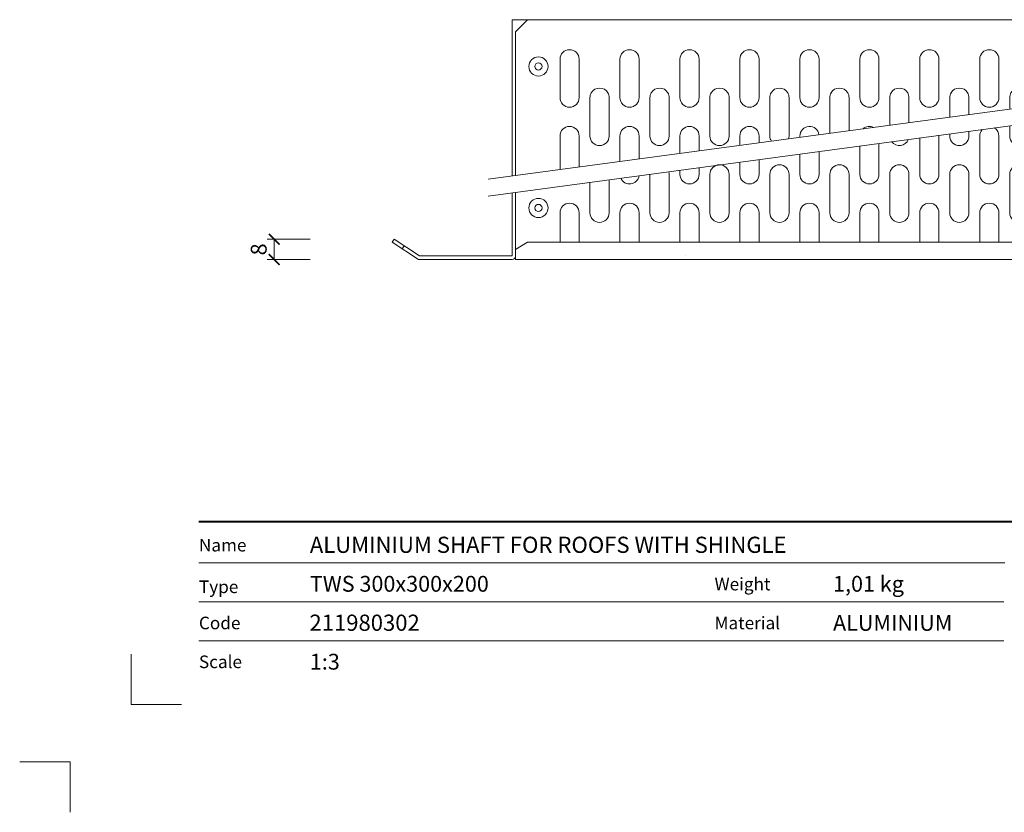
# Model space of a CAD drawing. Units: millimetres. Extents: x -861 to 6619, y 12916 to 22670.
# Drawn here: x 2587 to 2998, y 19842 to 20172 of the extents above; entities that cross this region are included whole.
import ezdxf
from ezdxf.enums import TextEntityAlignment as Align

# ---------------------------------------------------------------- set-up
doc = ezdxf.new("R2010")
doc.units = ezdxf.units.MM
doc.layers.get('DEFPOINTS').update_dxf_attribs({"color": 254, "lineweight": 30})
for name, color, linetype, lineweight in [('TOPWET_KOTY', 30, 'Continuous', 13), ('TOPWET_TENKOU', 142, 'Continuous', 13), ('TOPWET_VYKRESOVE_POLE', 254, 'Continuous', 13)]:
    doc.layers.add(name, color=color, linetype=linetype, lineweight=lineweight)
doc.layers.add('Vrstva 4', color=255, linetype='Continuous')
doc.layers.add('Vrstva 5', color=250, linetype='Continuous')
doc.styles.add('BOLD_ARIAL_NARROW', font='ARIALNB.TTF')
doc.styles.add('REGULAR_ARIAL_NARROW', font='ARIALN.TTF')
doc.dimstyles.new('ISO-TW 1-3', dxfattribs={"dimscale": 3, "dimtxt": 2.2, "dimasz": 1.5, "dimexe": 1, "dimexo": 0, "dimgap": 0.75, "dimtad": 1, "dimdec": 0, "dimtxsty": 'REGULAR_ARIAL_NARROW', "dimblk": 'ARCHTICK', "dimcen": 0.5, "dimclrd": 256, "dimclre": 256, "dimclrt": 256, "dimadec": 0, "dimazin": 0, "dimtfac": 1, "dimtdec": 0, "dimtmove": 1, "dimatfit": 3, "dimldrblk": 'DOT', "dimfxl": 1, "dimtfill": 1, "dimtzin": 0, "dimlwd": -1, "dimlwe": -1, "dimarcsym": 0})

# ---------------------------------------------------------------- blocks, each defined once
blk = doc.blocks.new('*U260')
at = {"layer": 'Vrstva 4', "color": 8, "lineweight": 5, "ltscale": 0.1, "true_color": 0x828282}
for points in [[(-98.5, 8), (-105.5, 8), (-105.5, 15)], [(-114, -7), (-114, 0), (-121, 0)]]:
    blk.add_lwpolyline(points, dxfattribs=at)
at = {"layer": 'Vrstva 5', "color": 7, "lineweight": 40}
blk.add_lwpolyline([(-96.09, 33.44), (79.05, 33.44)], dxfattribs=at)
at = {"layer": 'Vrstva 5', "color": 7, "lineweight": 9}
for points in [[(-96.09, 27.66), (15.91, 27.66)], [(-96.09, 22.25), (15.76, 22.25)], [(-96.09, 16.85), (15.76, 16.85)]]:
    blk.add_lwpolyline(points, dxfattribs=at)
at = {"color": 7, "char_height": 1.75, "attachment_point": 7, "style": 'REGULAR_ARIAL_NARROW'}
for s, insert in [('{\\fHelvetica Neue LT Com 45 Light|b0|i0|c0|p34;Name}', (-96.09, 29.26)), ('{\\fHelvetica Neue LT Com 45 Light|b0|i0|c0|p34;Type}', (-96.09, 23.47)), ('{\\fHelvetica Neue LT Com 45 Light|b0|i0|c0|p34;Weight}', (-24.43, 23.85)), ('{\\fHelvetica Neue LT Com 45 Light|b0|i0|c0|p34;Code}', (-96.09, 18.44)), ('{\\fHelvetica Neue LT Com 45 Light|b0|i0|c0|p34;Material}', (-24.43, 18.44)), ('{\\fHelvetica Neue LT Com 45 Light|b0|i0|c0|p34;Scale}', (-96.09, 13.04))]:
    blk.add_mtext(s, dxfattribs=dict(at, insert=insert))
at = {"color": 7}
for tag, height, style, p in [('01_OZNAČENÍ_VÝKRESU', 3, 'BOLD_ARIAL_NARROW', (87.5, 284.23)), ('08_REZERVNÍ_POLE', 2.25, 'REGULAR_ARIAL_NARROW', (5.16, 12.83))]:
    blk.add_attdef(tag, text='', height=height, dxfattribs=dict(at, style=style)).set_placement(p, align=Align.RIGHT)
for tag, p, style in [('06_VÁHA_KG', (-7.96, 23.66), 'REGULAR_ARIAL_NARROW'), ('03_TYP', (-80.68, 23.66), 'BOLD_ARIAL_NARROW'), ('04_KÓD_NEBO_PODNADPIS', (-82.11, 18.23), 'REGULAR_ARIAL_NARROW'), ('07_MATERIÁL', (-7.96, 18.23), 'REGULAR_ARIAL_NARROW'), ('05_MĚŘÍTKO', (-80.68, 12.83), 'REGULAR_ARIAL_NARROW')]:
    blk.add_attdef(tag, p, '', height=2.25, dxfattribs=dict(at, style=style))
blk = doc.blocks.new('*U317')
at = {"layer": 'TOPWET_TENKOU', "ltscale": 40}
for p, q in [((-149.25, 0), (-150.75, 0)), ((-150.75, 0), (-150.75, -65.19)), ((-149.25, 0), (142.75, 0)), ((-149.25, -5), (-144.25, 0)), ((147.75, -5), (142.75, 0)), ((142.75, 0), (149.25, 0)), ((149.25, 0), (149.25, -24.86)), ((149.25, 0), (149.25, -24.86)), ((-149.25, -5), (-149.25, -64.99)), ((147.75, -25.06), (147.75, -5)), ((-130.75, -16.5), (-130.75, -30.5)), ((-105.75, -16.5), (-105.75, -30.5)), ((-80.75, -16.5), (-80.75, -30.5)), ((-72.75, -16.5), (-72.75, -30.5)), ((-55.75, -16.5), (-55.75, -30.5)), ((-47.75, -16.5), (-47.75, -30.5)), ((-30.75, -16.5), (-30.75, -30.5)), ((-22.75, -16.5), (-22.75, -30.5)), ((-5.75, -16.5), (-5.75, -30.5)), ((2.25, -16.5), (2.25, -30.5)), ((19.25, -16.5), (19.25, -30.5)), ((27.25, -16.5), (27.25, -30.5)), ((44.25, -16.5), (44.25, -30.5)), ((52.25, -16.5), (52.25, -30.5)), ((69.25, -16.5), (69.25, -30.5)), ((77.25, -16.5), (77.25, -30.5)), ((94.25, -16.5), (94.25, -30.5)), ((102.25, -16.5), (102.25, -30.5)), ((119.25, -16.5), (119.25, -28.89)), ((127.25, -16.5), (127.25, -27.82)), ((-130.75, -30.5), (-130.75, -32.5)), ((-105.75, -30.5), (-105.75, -32.5)), ((147.75, -100), (147.75, -32.06)), ((149.25, -31.86), (149.25, -98.5)), ((149.25, -31.86), (149.25, -98.5)), ((-130.75, -48.5), (-130.75, -62.5)), ((-105.75, -48.5), (-105.75, -59.14)), ((-150.75, -72.19), (-150.75, -98.5)), ((-149.25, -71.99), (-149.25, -100)), ((-130.75, -80.5), (-130.75, -92.8)), ((-105.75, -80.5), (-105.75, -92.8)), ((-199.93, -91.54), (-200.75, -92.8)), ((-200.75, -92.8), (-189.75, -100)), ((-200.75, -92.8), (-196.57, -95.54)), ((-189.3, -98.5), (-199.93, -91.54)), ((-196.57, -95.54), (-195.75, -94.28)), ((-149.25, -95.8), (-144.25, -92.8)), ((-144.25, -92.8), (-105.75, -92.8)), ((-122.75, -92.8), (-130.75, -92.8)), ((-97.75, -92.8), (-105.75, -92.8)), ((-97.75, -92.8), (-80.75, -92.8)), ((-72.75, -92.8), (-80.75, -92.8)), ((-72.75, -92.8), (-55.75, -92.8)), ((-47.75, -92.8), (-55.75, -92.8)), ((-47.75, -92.8), (-30.75, -92.8)), ((-22.75, -92.8), (-30.75, -92.8)), ((-22.75, -92.8), (-5.75, -92.8)), ((2.25, -92.8), (-5.75, -92.8)), ((2.25, -92.8), (19.25, -92.8)), ((27.25, -92.8), (19.25, -92.8)), ((27.25, -92.8), (44.25, -92.8)), ((52.25, -92.8), (44.25, -92.8)), ((52.25, -92.8), (69.25, -92.8)), ((77.25, -92.8), (69.25, -92.8)), ((77.25, -92.8), (94.25, -92.8)), ((102.25, -92.8), (94.25, -92.8)), ((102.25, -92.8), (142.75, -92.8)), ((127.25, -92.8), (119.25, -92.8)), ((147.75, -95.8), (142.75, -92.8)), ((187.8, -98.5), (198.43, -91.54)), ((199.25, -92.8), (188.25, -100)), ((195.07, -95.54), (194.25, -94.28)), ((199.25, -92.8), (195.07, -95.54)), ((198.43, -91.54), (199.25, -92.8)), ((-196.76, -98.5), (-196.76, -98.5)), ((-150.75, -98.5), (-189.3, -98.5)), ((-78.24, -98.5), (-78.24, -98.5)), ((149.25, -98.5), (147.75, -98.5)), ((149.25, -98.5), (187.8, -98.5)), ((-189.75, -100), (-150.75, -100)), ((-149.25, -100), (147.75, -100)), ((188.25, -100), (149.25, -100))]:
    blk.add_line(p, q, dxfattribs=at)
at = {"layer": 'TOPWET_TENKOU', "lineweight": 5, "ltscale": 40}
for p, q in [((-130.75, -32.5), (-130.75, -16.5)), ((-122.75, -16.5), (-122.75, -32.5)), ((-105.75, -32.5), (-105.75, -16.5)), ((-97.75, -16.5), (-97.75, -32.5)), ((-118.25, -48.5), (-118.25, -32.5)), ((-110.25, -32.5), (-110.25, -48.5)), ((-93.25, -48.5), (-93.25, -32.5)), ((-85.25, -32.5), (-85.25, -48.5)), ((-80.75, -32.5), (-80.75, -30.5)), ((-72.75, -30.5), (-72.75, -32.5)), ((-68.25, -48.5), (-68.25, -32.5)), ((-60.25, -32.5), (-60.25, -48.5)), ((-55.75, -32.5), (-55.75, -30.5)), ((-47.75, -30.5), (-47.75, -32.5)), ((-43.25, -48.5), (-43.25, -32.5)), ((-35.25, -32.5), (-35.25, -48.5)), ((-30.75, -32.5), (-30.75, -30.5)), ((-22.75, -30.5), (-22.75, -32.5)), ((-18.25, -47.38), (-18.25, -32.5)), ((-10.25, -32.5), (-10.25, -46.3)), ((-5.75, -32.5), (-5.75, -30.5)), ((2.25, -30.5), (2.25, -32.5)), ((6.75, -44.02), (6.75, -32.5)), ((14.75, -32.5), (14.75, -42.94)), ((19.25, -32.5), (19.25, -30.5)), ((27.25, -30.5), (27.25, -32.5)), ((31.75, -40.65), (31.75, -32.5)), ((39.75, -32.5), (39.75, -39.58)), ((44.25, -32.5), (44.25, -30.5)), ((52.25, -30.5), (52.25, -32.5)), ((56.75, -37.29), (56.75, -32.5)), ((64.75, -32.5), (64.75, -36.22)), ((69.25, -32.5), (69.25, -30.5)), ((77.25, -30.5), (77.25, -32.5)), ((81.75, -33.93), (81.75, -32.5)), ((89.75, -32.5), (89.75, -32.86)), ((94.25, -32.25), (94.25, -30.5)), ((102.25, -30.5), (102.25, -31.18)), ((114.75, -36.5), (114.75, -48.5)), ((81.75, -48.5), (81.75, -40.93)), ((89.75, -39.86), (89.75, -48.5)), ((106.75, -48.5), (106.75, -37.57)), ((56.75, -48.5), (56.75, -44.29)), ((64.75, -43.22), (64.75, -48.5)), ((-130.75, -62.5), (-130.75, -48.5)), ((-122.75, -48.5), (-122.75, -61.43)), ((-105.75, -59.14), (-105.75, -48.5)), ((-97.75, -48.5), (-97.75, -58.06)), ((-80.75, -55.78), (-80.75, -48.5)), ((-72.75, -48.5), (-72.75, -54.7)), ((-55.75, -52.42), (-55.75, -48.5)), ((-47.75, -48.5), (-47.75, -51.34)), ((-30.75, -49.06), (-30.75, -48.5)), ((27.25, -48.5), (27.25, -64.5)), ((31.75, -48.5), (31.75, -47.65)), ((39.75, -46.58), (39.75, -48.5)), ((44.25, -64.5), (44.25, -48.5)), ((52.25, -48.5), (52.25, -64.5)), ((69.25, -64.5), (69.25, -48.5)), ((77.25, -48.5), (77.25, -64.5)), ((94.25, -64.5), (94.25, -48.5)), ((102.25, -48.5), (102.25, -64.5)), ((119.25, -64.5), (119.25, -48.5)), ((127.25, -48.5), (127.25, -64.5)), ((-5.75, -64.5), (-5.75, -52.7)), ((2.25, -51.62), (2.25, -64.5)), ((19.25, -64.5), (19.25, -49.33)), ((-30.75, -64.5), (-30.75, -56.06)), ((-22.75, -54.98), (-22.75, -64.5)), ((-55.75, -64.5), (-55.75, -59.42)), ((-47.75, -58.34), (-47.75, -64.5)), ((-93.25, -80.5), (-93.25, -64.5)), ((-85.25, -64.5), (-85.25, -80.5)), ((-80.75, -64.5), (-80.75, -62.78)), ((-72.75, -61.7), (-72.75, -64.5)), ((-68.25, -80.5), (-68.25, -64.5)), ((-60.25, -64.5), (-60.25, -80.5)), ((-43.25, -80.5), (-43.25, -64.5)), ((-35.25, -64.5), (-35.25, -80.5)), ((-18.25, -80.5), (-18.25, -64.5)), ((-10.25, -64.5), (-10.25, -80.5)), ((6.75, -80.5), (6.75, -64.5)), ((14.75, -64.5), (14.75, -80.5)), ((31.75, -80.5), (31.75, -64.5)), ((39.75, -64.5), (39.75, -80.5)), ((56.75, -80.5), (56.75, -64.5)), ((64.75, -64.5), (64.75, -80.5)), ((81.75, -80.5), (81.75, -64.5)), ((89.75, -64.5), (89.75, -80.5)), ((106.75, -80.5), (106.75, -64.5)), ((114.75, -64.5), (114.75, -80.5)), ((-118.25, -80.5), (-118.25, -67.82)), ((-110.25, -66.74), (-110.25, -80.5)), ((-130.75, -92.8), (-130.75, -80.5)), ((-122.75, -80.5), (-122.75, -92.8)), ((-105.75, -92.8), (-105.75, -80.5)), ((-97.75, -80.5), (-97.75, -92.8)), ((-80.75, -92.8), (-80.75, -80.5)), ((-72.75, -80.5), (-72.75, -92.8)), ((-55.75, -92.8), (-55.75, -80.5)), ((-47.75, -80.5), (-47.75, -92.8)), ((-30.75, -92.8), (-30.75, -80.5)), ((-22.75, -80.5), (-22.75, -92.8)), ((-5.75, -92.8), (-5.75, -80.5)), ((2.25, -80.5), (2.25, -92.8)), ((19.25, -92.8), (19.25, -80.5)), ((27.25, -80.5), (27.25, -92.8)), ((44.25, -92.8), (44.25, -80.5)), ((52.25, -80.5), (52.25, -92.8)), ((69.25, -92.8), (69.25, -80.5)), ((77.25, -80.5), (77.25, -92.8)), ((94.25, -92.8), (94.25, -80.5)), ((102.25, -80.5), (102.25, -92.8)), ((119.25, -92.8), (119.25, -80.5)), ((127.25, -80.5), (127.25, -92.8))]:
    blk.add_line(p, q, dxfattribs=at)
at = {"layer": 'TOPWET_TENKOU', "ltscale": 40}
for points in [[(-160.75, -66.53), (159.25, -23.51)], [(-160.75, -73.53), (159.25, -30.51)]]:
    blk.add_lwpolyline(points, dxfattribs=at)
for centre, radius in [((-139.75, -19.5), 4), ((138.25, -19.5), 4), ((-139.75, -19.5), 1.5), ((138.25, -19.5), 1.5), ((-139.75, -78.5), 4), ((-139.75, -78.5), 1.5), ((138.25, -78.5), 4), ((138.25, -78.5), 1.5)]:
    blk.add_circle(centre, radius, dxfattribs=at)
at = {"layer": 'TOPWET_TENKOU', "lineweight": 5, "ltscale": 40}
for centre, start, end in [((-126.75, -16.5), 0, 180), ((-101.75, -16.5), 0, 180), ((-76.75, -16.5), 0, 180), ((-51.75, -16.5), 0, 180), ((-26.75, -16.5), 0, 180), ((-1.75, -16.5), 0, 180), ((23.25, -16.5), 0, 180), ((48.25, -16.5), 0, 180), ((73.25, -16.5), 0, 180), ((98.25, -16.5), 0, 180), ((123.25, -16.5), 0, 180), ((-126.75, -32.5), 180, 0), ((-114.25, -32.5), 150, 180), ((-114.25, -32.5), 0, 30), ((-101.75, -32.5), 180, 0), ((-89.25, -32.5), 150, 180), ((-89.25, -32.5), 0, 30), ((-76.75, -32.5), 180, 0), ((-64.25, -32.5), 150, 180), ((-64.25, -32.5), 0, 30), ((-51.75, -32.5), 180, 0), ((-39.25, -32.5), 150, 180), ((-39.25, -32.5), 0, 30), ((-26.75, -32.5), 180, 0), ((-14.25, -32.5), 150, 180), ((-14.25, -32.5), 0, 30), ((-1.75, -32.5), 180, 0), ((10.75, -32.5), 150, 180), ((10.75, -32.5), 0, 30), ((23.25, -32.5), 180, 0), ((35.75, -32.5), 150, 180), ((35.75, -32.5), 0, 30), ((48.25, -32.5), 180, 0), ((60.75, -32.5), 150, 180), ((60.75, -32.5), 0, 30), ((73.25, -32.5), 180, 227.2988), ((73.25, -32.5), 328.0151, 0), ((85.75, -32.5), 150, 180), ((85.75, -32.5), 0, 30), ((-126.75, -48.5), 0, 180), ((-101.75, -48.5), 0, 180), ((-76.75, -48.5), 0, 180), ((-51.75, -48.5), 0, 180), ((-26.75, -48.5), 7.388, 180), ((-1.75, -48.5), 63.5576, 131.7563), ((48.25, -48.5), 0, 57.0499), ((73.25, -48.5), 0, 180), ((98.25, -48.5), 0, 180), ((123.25, -48.5), 0, 180), ((-114.25, -48.5), 180, 0), ((-89.25, -48.5), 180, 0), ((-64.25, -48.5), 180, 0), ((-39.25, -48.5), 180, 212.5593), ((-39.25, -48.5), 342.7546, 0), ((23.25, -48.5), 0, 3.4379), ((35.75, -48.5), 180, 0), ((48.25, -48.5), 138.264, 180), ((60.75, -48.5), 180, 0), ((85.75, -48.5), 180, 0), ((110.75, -48.5), 180, 0), ((10.75, -48.5), 216.9942, 338.3197), ((-64.25, -64.5), 0, 180), ((-39.25, -64.5), 0, 180), ((-14.25, -64.5), 0, 180), ((10.75, -64.5), 0, 180), ((35.75, -64.5), 0, 180), ((60.75, -64.5), 0, 180), ((85.75, -64.5), 0, 180), ((110.75, -64.5), 0, 180), ((-101.75, -64.5), 203.502, 351.812), ((-89.25, -64.5), 179.4155, 180), ((-89.25, -64.5), 0, 15.8984), ((-76.75, -64.5), 180, 0), ((-51.75, -64.5), 180, 0), ((-26.75, -64.5), 180, 0), ((-1.75, -64.5), 180, 0), ((23.25, -64.5), 180, 0), ((48.25, -64.5), 180, 0), ((73.25, -64.5), 180, 0), ((98.25, -64.5), 180, 0), ((123.25, -64.5), 180, 0), ((-126.75, -80.5), 0, 180), ((-101.75, -80.5), 0, 180), ((-76.75, -80.5), 0, 180), ((-51.75, -80.5), 0, 180), ((-26.75, -80.5), 0, 180), ((-1.75, -80.5), 0, 180), ((23.25, -80.5), 0, 180), ((48.25, -80.5), 0, 180), ((73.25, -80.5), 0, 180), ((98.25, -80.5), 0, 180), ((123.25, -80.5), 0, 180), ((-114.25, -80.5), 180, 0), ((-89.25, -80.5), 180, 0), ((-64.25, -80.5), 180, 0), ((-39.25, -80.5), 180, 0), ((-14.25, -80.5), 180, 0), ((10.75, -80.5), 180, 0), ((35.75, -80.5), 180, 0), ((60.75, -80.5), 180, 0), ((85.75, -80.5), 180, 0), ((110.75, -80.5), 180, 0)]:
    blk.add_arc(centre, 4, start, end, dxfattribs=at)
at = {"layer": 'TOPWET_TENKOU', "ltscale": 40}
for centre, radius, start, end in [((-114.25, -32.5), 4, 30, 150), ((-89.25, -32.5), 4, 30, 150), ((-64.25, -32.5), 4, 30, 150), ((-39.25, -32.5), 4, 30, 150), ((-14.25, -32.5), 4, 30, 150), ((10.75, -32.5), 4, 30, 150), ((35.75, -32.5), 4, 30, 150), ((60.75, -32.5), 4, 30, 150), ((85.75, -32.5), 4, 30, 150), ((110.75, -32.5), 4, 45.3299, 150), ((-150.75, -98.5), 1.5, 270, 0), ((149.25, -98.5), 1.5, 180, 270)]:
    blk.add_arc(centre, radius, start, end, dxfattribs=at)
blk = doc.blocks.new('_ArchTick')
at = {"color": 0, "linetype": 'ByBlock', "const_width": 0.15}
blk.add_lwpolyline([(-0.5, -0.5), (0.5, 0.5)], dxfattribs=at)
blk = doc.blocks.new('*D282')
at = {"layer": 'DEFPOINTS', "color": 0, "ltscale": 10, "transparency": 16777216}
for p in [(2693.52, 20080.46), (2740.3, 20080.46), (2750.48, 20072)]:
    blk.add_point(p, dxfattribs=at)
at = {"layer": 'TOPWET_KOTY', "ltscale": 10, "transparency": 16777216}
for p, q in [((2708.52, 20080.46), (2690.52, 20080.46)), ((2693.52, 20072), (2693.52, 20080.46)), ((2708.52, 20072), (2690.52, 20072))]:
    blk.add_line(p, q, dxfattribs=at)
at = {"layer": 'TOPWET_KOTY', "ltscale": 10, "transparency": 16777216, "xscale": 4.5, "yscale": 4.5, "zscale": 4.5}
for p, rotation in [((2693.52, 20080.46), 90), ((2693.52, 20072), 270)]:
    blk.add_blockref('_ArchTick', p, dxfattribs=dict(at, rotation=rotation))
at = {"layer": 'TOPWET_KOTY', "ltscale": 10, "transparency": 16777216, "insert": (2687.9, 20076.23), "char_height": 6.6, "attachment_point": 5, "rotation": 90, "style": 'REGULAR_ARIAL_NARROW', "bg_fill": 3, "box_fill_scale": 1.1, "bg_fill_color": 256, "bg_fill_true_color": 13158600, "bg_fill_transparency": 0}
blk.add_mtext('8', dxfattribs=at)
blk = doc.blocks.new('_Dot')
at = {"color": 0, "linetype": 'ByBlock', "lineweight": -2}
blk.add_line((-0.5, 0), (-1, 0), dxfattribs=at)
at = {"color": 0, "linetype": 'ByBlock', "const_width": 0.5}
blk.add_lwpolyline([(-0.25, 0, 1), (0.25, 0, 1)], format="xyb", close=True, dxfattribs=at)

msp = doc.modelspace()

# ---------------------------------------------------------------- block references
at = {"layer": 'TOPWET_KOTY', "ltscale": 40}
msp.add_blockref('*U317', (2943.41, 20172), dxfattribs=at)
at = {"layer": 'TOPWET_VYKRESOVE_POLE', "ltscale": 40}
ref = msp.add_blockref('*U260', (2950.39, 19862.5), dxfattribs=dict(at, xscale=3, yscale=3, zscale=3))
ref.add_attrib('02_NADPIS_HLAVNÍ', 'ALUMINIUM SHAFT FOR ROOFS WITH SHINGLE', (2708.36, 19949.67), dxfattribs={"layer": '0', "color": 7, "height": 6.75, "style": 'BOLD_ARIAL_NARROW'})
ref.add_attrib('05_TYP', 'TWS 300x300x200', (2708.36, 19933.48), dxfattribs={"layer": '0', "color": 7, "height": 6.6, "style": 'BOLD_ARIAL_NARROW'})
ref.add_attrib('04_KÓD_NEBO_PODNADPIS', '  211980302', (2704.07, 19917.18), dxfattribs={"layer": '0', "color": 7, "height": 6.75, "style": 'REGULAR_ARIAL_NARROW'})
ref.add_attrib('06_MĚŘÍTKO', '1:3', (2708.36, 19901), dxfattribs={"layer": '0', "color": 7, "height": 6.6, "style": 'REGULAR_ARIAL_NARROW'})
ref.add_attrib('08_VÁHA_KG', '1,01 kg', (2926.5, 19933.48), dxfattribs={"layer": '0', "color": 7, "height": 6.6, "style": 'REGULAR_ARIAL_NARROW'})
ref.add_attrib('09_MATERIÁL', 'ALUMINIUM', (2926.5, 19917.18), dxfattribs={"layer": '0', "color": 7, "height": 6.6, "style": 'REGULAR_ARIAL_NARROW'})

# ---------------------------------------------------------------- next in the draw order: dimensions: what is measured, and where the dimension line sits
at = {"layer": 'TOPWET_KOTY', "ltscale": 10}
dim = msp.add_linear_dim(base=(2693.52, 20080.46), p1=(2750.48, 20072), p2=(2740.3, 20080.46), angle=90, dimstyle='ISO-TW 1-3', override={"dimfxl": 5, "dimfxlon": 1}, dxfattribs=at)
dim.commit()
dim.dimension.update_dxf_attribs({"geometry": '*D282', "text_midpoint": (2687.9, 20076.23)})

doc.saveas('drawing.dxf')
